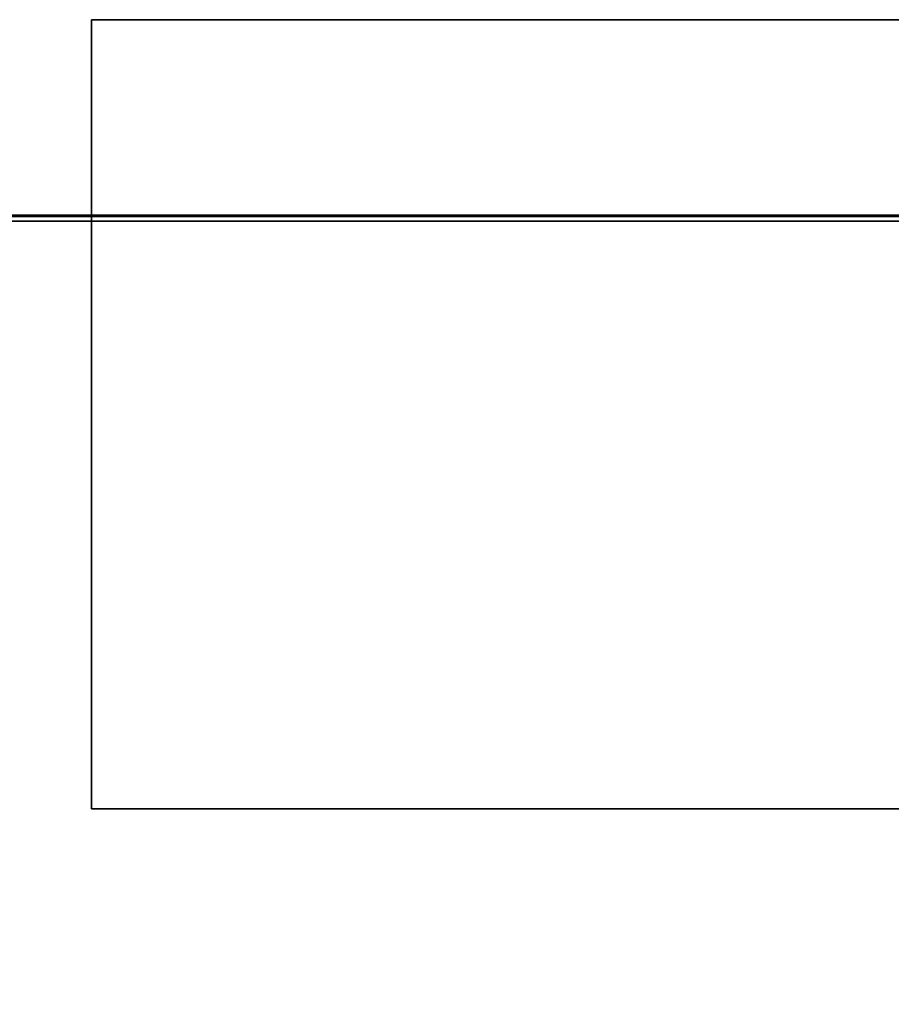
# Model space of a CAD drawing. Extents: x 154 to 6529, y -696 to 1078.
# Drawn here: x 4031 to 4219, y 820 to 1033 of the extents above; entities that cross this region are included whole.
import ezdxf

# ---------------------------------------------------------------- set-up
doc = ezdxf.new("R2010")
doc.units = 0
doc.header["$MEASUREMENT"] = 0

msp = doc.modelspace()

# ---------------------------------------------------------------- linework, layer by layer
for points in [[(4890.85, 862.03, 80.97), (4046.09, 862.03, 80.97), (4046.09, 1032.58, 80.97), (4890.85, 1032.58, 80.97)], [(4890.85, 1032.58, 80.97), (4046.09, 1032.58, 80.97), (4046.09, 1032.58, 1358.97), (4890.85, 1032.58, 1358.97)], [(4890.85, 862.03, 1358.97), (4890.85, 1032.58, 1358.97), (4046.09, 1032.58, 1358.97), (4046.09, 862.03, 1358.97)], [(4046.09, 862.03, 80.97), (4046.09, 862.03, 1358.97), (4046.09, 1032.58, 1358.97), (4046.09, 1032.58, 80.97)], [(4308.85, 45.08, -355.53), (3775.6, 45.08, -355.53), (3775.6, 990.33, -355.53), (4308.85, 990.33, -355.53)], [(4308.85, 990.33, -355.53), (3775.6, 990.33, -355.53), (3775.6, 990.33, 70.47), (4308.85, 990.33, 70.47)], [(4308.85, 45.08, 70.47), (4308.85, 990.33, 70.47), (3775.6, 990.33, 70.47), (3775.6, 45.08, 70.47)], [(4467.6, 48.08, 55.97), (3790.6, 48.08, 55.97), (3790.6, 990.08, 55.97), (4467.6, 990.08, 55.97)], [(4467.6, 990.08, 55.97), (3790.6, 990.08, 55.97), (3790.6, 990.08, 941.47), (4467.6, 990.08, 941.47)], [(4467.6, 48.08, 941.47), (4467.6, 990.08, 941.47), (3790.6, 990.08, 941.47), (3790.6, 48.08, 941.47)], [(4465.6, 48.08, 940.97), (3792.6, 48.08, 940.97), (3792.6, 989.08, 940.97), (4465.6, 989.08, 940.97)], [(4465.6, 989.08, 940.97), (3792.6, 989.08, 940.97), (3792.6, 989.08, 1360.97), (4465.6, 989.08, 1360.97)], [(4465.6, 48.08, 1360.97), (4465.6, 989.08, 1360.97), (3792.6, 989.08, 1360.97), (3792.6, 48.08, 1360.97)], [(4890.85, 862.03, 80.97), (4890.85, 862.03, 1358.97), (4046.09, 862.03, 1358.97), (4046.09, 862.03, 80.97)]]:
    msp.add_3dface(points)

doc.saveas('drawing.dxf')
